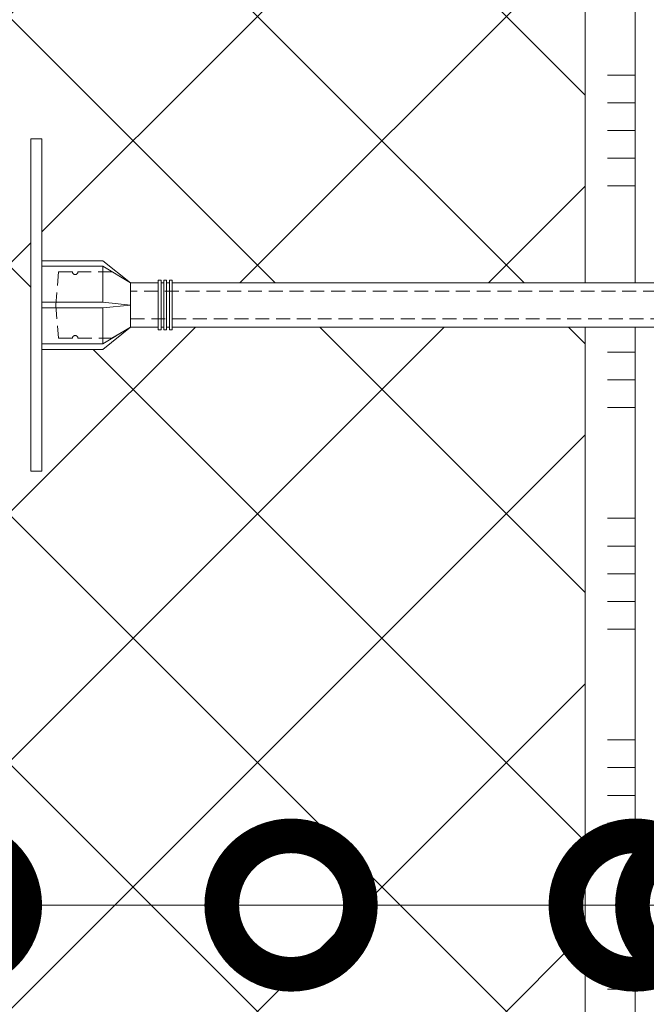
# Model space of a CAD drawing. Units: millimetres. Extents: x -127181 to 43081, y -28550 to 2974.
# Drawn here: x 15110 to 15223, y -17137 to -16960 of the extents above; entities that cross this region are included whole.
import ezdxf
from ezdxf import colors
from ezdxf.entities.mleader import LeaderData, LeaderLine
from ezdxf.math import Vec2, Vec3

# ---------------------------------------------------------------- set-up
doc = ezdxf.new("R2010")
doc.units = ezdxf.units.MM
doc.linetypes.add('HIDDEN', pattern=[0.375, 0.25, -0.125])
doc.layers.get('0').update_dxf_attribs({"lineweight": 30})
doc.layers.add('TN-АННОТАЦИИ', color=7, linetype='Continuous', lineweight=20, true_color=0x000000)
for name, color, linetype, lineweight in [('TN-КЛЕЙ', 1, 'Continuous', 15), ('TN-УТЕПЛИТЕЛЬ XPS', 252, 'Continuous', 15), ('ТН_Крепеж', 7, 'Continuous', 15)]:
    doc.layers.add(name, color=color, linetype=linetype, lineweight=lineweight)
doc.styles.add('TN-Текст', font='isocpeur.ttf')

# ---------------------------------------------------------------- blocks, each defined once
blk = doc.blocks.new('*U91')
at = {"color": 1, "ltscale": 100}
for points in [[(825, 1.306289919090516e-14), (825, 5.000000000000013)], [(830, 1.306289919090516e-14), (830, 5.000000000000013)], [(850, 1.371604415045041e-14), (850, 5.000000000000014)], [(855, 1.371604415045041e-14), (855, 5.000000000000013)], [(860, 1.371604415045041e-14), (860, 5.000000000000013)], [(865, 1.371604415045041e-14), (865, 5.000000000000013)], [(870, 1.371604415045041e-14), (870, 5.000000000000013)], [(890, 1.436918910999567e-14), (890, 5.000000000000015)], [(895, 1.436918910999567e-14), (895, 5.000000000000014)], [(900, 1.436918910999567e-14), (900, 5.000000000000014)], [(905, 1.436918910999567e-14), (905, 5.000000000000014)], [(910, 1.436918910999567e-14), (910, 5.000000000000014)], [(930, 1.502233406954093e-14), (930, 5.000000000000016)], [(935, 1.502233406954093e-14), (935, 5.000000000000015)], [(940, 1.502233406954093e-14), (940, 5.000000000000015)], [(945, 1.502233406954093e-14), (945, 5.000000000000015)], [(950, 1.502233406954093e-14), (950, 5.000000000000015)], [(970, 1.567547902908619e-14), (970, 5.000000000000017)], [(975, 1.567547902908619e-14), (975, 5.000000000000016)], [(980, 1.567547902908619e-14), (980, 5.000000000000016)], [(985, 1.567547902908619e-14), (985, 5.000000000000016)], [(990, 1.567547902908619e-14), (990, 5.000000000000016)], [(1119.999999999993, 1.583876526897239e-14), (0, -2.449293598294707e-15)]]:
    blk.add_lwpolyline(points, dxfattribs=at)
blk = doc.blocks.new('*U358')
at = {"lineweight": 9, "transparency": 33554559}
h = blk.add_hatch(dxfattribs=at)
h.set_pattern_fill('ANSI37', color=256, scale=10)
h.set_pattern_definition([(45, (103.5000000332376, 23.99961255794206), (-22.45064030267288, 22.45064030267288), []), (135, (103.5000000332376, 23.99961255794206), (-22.45064030267288, -22.45064030267288), [])])
h.paths.add_polyline_path([(1103.50000003323, 123.9996125579421), (-7.24247774181771e-12, 124), (0, 4), (1103.500000033237, 3.99961255794206)])
at = {"lineweight": 20}
blk.add_lwpolyline([(1103.50000003323, 123.9996125579421), (-7.24247774181771e-12, 124), (0, 4), (1103.500000033237, 3.99961255794206)], close=True, dxfattribs=at)
blk = doc.blocks.new('Фасадный держатель_низ')
at = {"layer": 'ТН_Крепеж', "ltscale": 100}
for points in [[(-17.600000000004, -1.600000000002183), (-17.600000000004, -0.4000000000014552), (-11.20000000000255, -0.4000000000014552, -1), (-9.600000000002183, -0.4000000000014552), (-2.247213595499943, -0.4000000000050932, 0.9999999999982209), (-2.247213595498124, 0.3999999999978172), (-9.40000000000191, 0.3999999999941792, 0.8104418365837393), (-11.40000000000191, 0.3999999999978172), (-17.600000000004, 0.3999999999978172), (-17.600000000004, 1.599999999998545), (-19.20000000000437, 1.399999999997817), (-19.20000000000437, 0.5999999999985448), (-19.00000000000455, 0.3999999999978172), (-19.00000000000455, -0.4000000000014552), (-19.20000000000437, -0.6000000000021828), (-19.20000000000437, -1.400000000001455), (-17.600000000004, -1.600000000002183)], [(-2.247213595500853, -0.4000000000087311, 2.618033988731078), (-2.247213595501307, 0.4000000000014552, 2.23606797751488)]]:
    blk.add_lwpolyline(points, format="xyb", dxfattribs=at)
for points in [[(-15.60000000000355, 0.3999999999978172), (-15.60000000000355, 1.799999999995634), (-16.80000000000382, 1.799999999995634), (-17.600000000004, 1.599999999998545)], [(-13.60000000000309, 0.3999999999978172), (-13.60000000000309, 1.799999999995634), (-14.80000000000337, 1.799999999995634), (-15.60000000000355, 1.599999999998545)], [(-11.60000000000264, 0.3999999999978172), (-11.60000000000264, 1.799999999995634), (-12.80000000000291, 1.799999999995634), (-13.60000000000309, 1.599999999998545)], [(-9.600000000002638, 0.8245345387986163), (-9.600000000002638, 1.799999999995634), (-10.80000000000291, 1.799999999995634), (-11.60000000000309, 1.599999999998545)], [(-7.600000000001728, 0.3999999999941792), (-7.600000000001728, 1.799999999991996), (-8.800000000002001, 1.799999999991996), (-9.600000000002183, 1.599999999994907)], [(-5.600000000001273, 0.3999999999978172), (-5.600000000001273, 1.799999999995634), (-6.800000000001546, 1.799999999995634), (-7.600000000001728, 1.599999999998545)], [(-2.600000000000364, 1.708333333328483), (-4.800000000001091, 1.799999999995634), (-5.600000000001273, 1.599999999998545)], [(-2.400000000000546, 0.3999999999978172), (-2.400000000000546, 1.799999999995634), (-2.600000000000364, 1.799999999995634), (-2.600000000000364, 0.3999999999978172)], [(-2.199999999999818, 1.691666666662059), (-2.400000000000546, 1.69999999999709)], [(-2, 0.5656854249500611), (-2, 1.799999999995634), (-2.199999999999818, 1.799999999995634), (-2.199999999999818, 0.4472135955002159)], [(-1.800000000000182, 1.674999999995634), (-2.000000000000455, 1.683333333330665)], [(-1.600000000000364, 0.5656854249500611), (-1.600000000000364, 1.799999999995634), (-1.800000000000182, 1.799999999995634), (-1.800000000000182, 0.5999999999985448)], [(-1.400000000000546, 1.658333333332848), (-1.600000000000364, 1.666666666664241)], [(-1.399999999999636, -0.4472135955074918), (-1.399999999999636, -1.80000000000291), (-1.199999999999818, -1.80000000000291), (-1.199999999999818, 1.799999999995634), (-1.399999999999636, 1.799999999995634), (-1.399999999999636, 0.4472135955002159)], [(-1, 1.641666666662786), (-1.200000000000273, 1.649999999997817)], [(-0.8000000000001819, -1.633333333338669), (0, -1.600000000002183), (0, 1.599999999998545), (-0.8000000000001819, 1.633333333331393)], [(-17.600000000004, 0.7999999999956344), (-18.00000000000409, 0.7999999999956344), (-18.00000000000455, -0.8000000000029104), (-17.600000000004, -0.8000000000029104)], [(-18.00000000000409, 0.5999999999985448), (-18.600000000004, 0.5999999999985448), (-18.600000000004, 0.3999999999978172), (-19.00000000000455, 0.3999999999978172)], [(-18.00000000000455, -0.6000000000021828), (-18.600000000004, -0.6000000000021828), (-18.600000000004, -0.4000000000014552), (-19.00000000000455, -0.4000000000014552)], [(-15.60000000000355, -0.3999999999978172), (-15.60000000000355, -1.799999999995634), (-16.80000000000382, -1.799999999995634), (-17.600000000004, -1.599999999998545)], [(-13.60000000000309, -0.3999999999978172), (-13.60000000000309, -1.799999999995634), (-14.80000000000337, -1.799999999995634), (-15.60000000000355, -1.599999999998545)], [(-11.60000000000264, -0.3999999999978172), (-11.60000000000264, -1.799999999995634), (-12.80000000000291, -1.799999999995634), (-13.60000000000309, -1.599999999998545)], [(-9.600000000002638, -0.3999999999978172), (-9.600000000002638, -1.799999999995634), (-10.80000000000291, -1.799999999995634), (-11.60000000000309, -1.599999999998545)], [(-7.600000000001728, -0.3999999999941792), (-7.600000000001728, -1.799999999991996), (-8.800000000002001, -1.799999999991996), (-9.600000000002183, -1.599999999994907)], [(-5.600000000001273, -0.3999999999978172), (-5.600000000001273, -1.799999999995634), (-6.800000000001546, -1.799999999995634), (-7.600000000001728, -1.599999999998545)], [(-2.600000000000364, -0.4000000000050932), (-2.600000000000364, -1.80000000000291), (-2.400000000000546, -1.80000000000291), (-2.400000000000546, -0.4000000000050932)], [(-2.199999999999818, -0.4472135955074918), (-2.199999999999818, -1.80000000000291), (-2, -1.80000000000291), (-2, -0.5656854249573371)], [(-1.800000000000182, -0.6000000000058208), (-1.800000000000182, -1.80000000000291), (-1.600000000000364, -1.80000000000291), (-1.600000000000364, -0.5656854249573371)], [(-2.600000000000364, -1.708333333335759), (-4.800000000001091, -1.80000000000291), (-5.600000000001273, -1.600000000005821)], [(-2.199999999999818, -1.691666666669335), (-2.400000000000546, -1.700000000004366)], [(-1.800000000000182, -1.67500000000291), (-2.000000000000455, -1.683333333337941)], [(-1.399999999999636, -1.658333333336486), (-1.600000000000364, -1.666666666671517)], [(-1, -1.641666666670062), (-1.200000000000273, -1.650000000005093)]]:
    blk.add_lwpolyline(points, dxfattribs=at)
blk.add_lwpolyline([(-0.8000000000001819, 1.799999999995634), (-1, 1.799999999995634), (-1, -1.80000000000291), (-0.8000000000001819, -1.80000000000291)], close=True, dxfattribs=at)
at = {"layer": 'ТН_Крепеж', "linetype": 'HIDDEN', "ltscale": 10}
blk.add_lwpolyline([(-13.19999999999982, 0.999999999996362), (-13.19999999999982, -1.000000000003638)], dxfattribs=at)
blk = doc.blocks.new('Фасадный держатель_верх')
at = {"layer": 'ТН_Крепеж', "ltscale": 100}
for points in [[(9.400000000002365, 12.00000000000364), (10.20000000000255, 12.00000000000364), (10.20000000000255, -12.00000000000364), (9.400000000002365, -12.00000000000364)], [(0.2000000000002728, 1.799999999999272), (0, 1.799999999999272), (0, -1.799999999999272), (0.2000000000002728, -1.799999999999272)], [(0.6000000000003638, 1.799999999999272), (0.4000000000005457, 1.799999999999272), (0.4000000000005457, -1.799999999999272), (0.6000000000003638, -1.799999999999272)], [(1.000000000000455, 1.799999999999272), (0.8000000000001819, 1.799999999999272), (0.8000000000001819, -1.799999999999272), (1.000000000000455, -1.799999999999272)]]:
    blk.add_lwpolyline(points, close=True, dxfattribs=at)
for points in [[(9.400000000002365, 3.200000000000728), (5.000000000001364, 3.200000000000728), (3.000000000000909, 1.600000000002183), (3.000000000000909, -1.599999999998545), (5.000000000001364, -3.200000000000728), (9.400000000002365, -3.200000000000728)], [(9.400000000002365, 2.799999999999272), (5.000000000001364, 2.799999999999272), (3.000000000000909, 1.600000000002183)], [(5.000000000001364, 2.799999999999272), (5.000000000001364, 0.2000000000007276)], [(0.4000000000005457, 1.600000000002183), (0.2000000000002728, 1.600000000002183)], [(0.8000000000001819, 1.600000000002183), (0.6000000000003638, 1.600000000002183)], [(3.000000000000909, 1.600000000002183), (1.000000000000455, 1.600000000002183)], [(9.400000000002365, -0.2000000000007276), (5.000000000001364, -0.2000000000007276), (3.000000000000909, 3.637978807091713e-12), (5.000000000001364, 0.2000000000007276), (9.400000000002365, 0.1999999999970896)], [(5.000000000001364, -0.2000000000007276), (5.000000000001364, -2.799999999999272)], [(0.4000000000005457, -1.599999999998545), (0.2000000000002728, -1.599999999998545)], [(0.8000000000001819, -1.599999999998545), (0.6000000000003638, -1.599999999998545)], [(3.000000000000909, -1.599999999998545), (1.000000000000455, -1.599999999998545)], [(9.400000000002365, -2.799999999999272), (5.000000000001364, -2.799999999999272), (3.000000000000909, -1.599999999998545)]]:
    blk.add_lwpolyline(points, dxfattribs=at)
blk = doc.blocks.new('*U127')
at = {"color": 1, "lineweight": 0}
blk.add_wipeout([(29.50000000001768, 2.499999999993179), (29.500000000017707, 0.49999999999272415), (7.500000000010459, 0.49999999999272027), (7.500000000010459, -10.50000000000978), (3.5000000000140687, -15.500000000013179), (3.5000000000140687, -20.50000000001206), (4.000000000006821, -20.50000000001206), (4.000000000006821, -21.00000000001275), (3.5000000000140687, -21.00000000001275), (3.5000000000140687, -21.50000000001229), (4.000000000006821, -21.50000000001229), (4.000000000006821, -22.0000000000118), (3.5000000000140687, -22.0000000000118), (3.5000000000140687, -22.50000000001251), (4.000000000006821, -22.50000000001251), (4.000000000006821, -23.000000000013163), (3.500000000008612, -23.000000000013163), (3.500000000005997, -110.4231421847994), (3.5833333333490316, -112.42314218506179), (4.000000000009635, -112.42314218506179), (4.000000000009635, -112.92314218506132), (3.6041666666775143, -112.92314218506132), (3.6250000000150635, -113.42314218506085), (4.000000000009635, -113.42314218506085), (4.000000000009635, -113.9231421850604), (3.6464471404002268, -113.92311660976902), (3.6666666666811523, -114.42314218506222), (4.000000000009635, -114.42314218506222), (4.000000000009635, -114.92314218506179), (3.6875000000096065, -114.92314218506179), (3.7083333333471558, -115.42314218506131), (4.000000000009635, -115.42314218506131), (4.000000000009635, -115.92314218506088), (3.7291666666756953, -115.92314218506088), (3.7500000000133014, -116.4231421850627), (4.000000000009635, -116.4231421850627), (4.000000000009635, -116.92314218506222), (3.7708333333417556, -116.92314218506222), (4.000000000009635, -122.42314218506404), (3.5000000000169393, -124.42314218506452), (4.000000000009635, -124.42314218506452), (4.000000000009635, -127.42314218506519), (3.5000000000169393, -129.42314218506567), (4.00000000000054, -129.42314218506567), (4.00000000000054, -132.42314218506633), (3.5000000000075318, -134.42314218506792), (4.000000000009635, -134.42314218506792), (4.000000000009635, -137.42314218506863), (3.500000000017195, -139.42314218506792), (4.000000000009635, -139.42314218506792), (4.000000000009635, -142.4231421850686), (3.5000000000169393, -144.42314218506905), (4.000000000009635, -144.42314218506905), (4.000000000009635, -147.42314218506974), (3.5000000000169393, -149.4231421850702), (4.000000000009635, -149.4231421850702), (4.000000000009635, -152.4231421850709), (3.5000000000169393, -154.42314218507133), (3.000000000015092, -158.42314218507224), (1.000000000016911, -158.42314218507224), (0.5000000000151203, -157.92314218507275), (-1.4999999999831175, -157.92314218507275), (-1.999999999984908, -158.42314218507224), (-3.9999999999830322, -158.42314218507224), (-4.4999999999849365, -154.42314218507133), (-4.999999999968537, -152.4231421850709), (-4.999999999968537, -149.4231421850702), (-4.499999999975813, -149.4231421850702), (-4.999999999968537, -147.42314218506974), (-4.999999999968537, -144.42314218506905), (-4.499999999975813, -144.42314218506905), (-4.999999999968537, -142.4231421850686), (-4.999999999968537, -139.42314218506792), (-4.499999999975813, -139.4231421850691), (-4.999999999968537, -137.42314218506863), (-4.999999999968537, -134.42314218506792), (-4.499999999966462, -134.42314218506792), (-4.999999999959442, -132.42314218506633), (-4.999999999959442, -129.42314218506567), (-4.499999999975813, -129.42314218506567), (-4.999999999968537, -127.42314218506519), (-4.999999999968537, -124.42314218506452), (-4.499999999994031, -124.42314218506452), (-4.9999999999867555, -122.42314218506404), (-4.770833333318848, -116.92314218506222), (-4.9999999999867555, -116.92314218506225), (-4.9999999999867555, -116.4231421850627), (-4.749999999990365, -116.4231421850627), (-4.729166666652787, -115.92314218506088), (-4.9999999999867555, -115.92314218506088), (-4.9999999999867555, -115.42314218506131), (-4.708333333324305, -115.42314218506131), (-4.687499999986727, -114.92314218506179), (-4.9999999999867555, -114.92314218506179), (-4.9999999999867555, -114.42314218506222), (-4.666666666658273, -114.42314218506222), (-4.645833333320667, -113.9231421850604), (-4.9999999999867555, -113.9231421850604), (-4.9999999999867555, -113.42314218506085), (-4.624999999992156, -113.42314218506199), (-4.604166666654635, -112.92314218506132), (-4.9999999999867555, -112.92314218506132), (-4.9999999999867555, -112.42314218506179), (-4.583333333326152, -112.42314218506179), (-4.499999999994031, -110.42314218506134), (-4.499999999991388, -23.000000000013166), (-4.999999999989541, -23.000000000013166), (-4.999999999989541, -22.500000000012513), (-4.49999999998775, -22.500000000012513), (-4.49999999998775, -22.000000000011802), (-4.999999999989541, -22.000000000011802), (-4.999999999989541, -21.500000000012292), (-4.49999999998775, -21.500000000012292), (-4.49999999998775, -21.000000000012754), (-4.999999999989541, -21.000000000012754), (-4.999999999989541, -20.500000000012065), (-4.49999999998775, -20.500000000012065), (-4.49999999998775, -15.500000000019325), (-8.499999999993179, -10.500000000009784), (-8.499999999993179, 0.49999999999271744), (-30.50000000000051, 0.49999999999271355), (-30.50000000000054, 2.499999999993168)], dxfattribs=at)
at = {"color": 7, "linetype": 'HIDDEN', "ltscale": 10}
blk.add_lwpolyline([(-0.4999999999913594, -2.000000000013188), (5.500000000008642, -2.500000000013187), (5.500000000008643, -5.000000000013188, 1), (5.500000000008643, -6.000000000013189), (5.500000000008643, -12.12500000001319), (3.500000000008644, -15.50000000001319), (2.000000000008644, -15.50000000001319), (2.00000000000602, -147.9231421850686), (-0.49999999999398, -152.9231421850686), (-2.999999999993974, -147.9231421850686), (-2.999999999991358, -15.50000000001319), (-4.499999999991358, -15.50000000001319), (-6.49999999999136, -12.12500000001319), (-6.499999999991359, -6.00000000001319, 1), (-6.49999999999136, -5.000000000013189), (-6.49999999999136, -2.500000000013189), (-0.4999999999913594, -2.000000000013188)], format="xyb", dxfattribs=at)
at = {"color": 7, "ltscale": 100}
for points in [[(-4.499999999991356, -23.00000000001319), (-4.499999999993979, -110.4231421850613)], [(3.500000000008646, -23.00000000001319), (3.500000000006024, -110.4231421850613)]]:
    blk.add_lwpolyline(points, dxfattribs=at)
at = {"color": 7, "xscale": -2.5, "yscale": 2.5, "zscale": 2.5, "rotation": 270}
for name, p in [('Фасадный держатель_верх', (-0.4999999999913561, -23.00000000001319)), ('Фасадный держатель_низ', (-0.4999999999794253, -110.4231421850613))]:
    blk.add_blockref(name, p, dxfattribs=at)
blk = doc.blocks.new('_DotSmall')
at = {"color": 0, "linetype": 'ByBlock', "const_width": 0.5}
blk.add_lwpolyline([(-0.0625, 0, 1), (0.0625, 0, 1)], format="xyb", close=True, dxfattribs=at)

msp = doc.modelspace()

# ---------------------------------------------------------------- block references
at = {"layer": 'TN-КЛЕЙ', "ltscale": 100, "rotation": 89.99999999999997}
msp.add_blockref('*U91', (15220.77861722335, -17959.59048129064), dxfattribs=at)
at = {"layer": 'TN-УТЕПЛИТЕЛЬ XPS', "ltscale": 100, "rotation": 89.99999999999997}
msp.add_blockref('*U358', (15215.77861722334, -17959.59048129065), dxfattribs=at)

# ---------------------------------------------------------------- next in the draw order: block references
at = {"layer": 'ТН_Крепеж', "ltscale": 100, "xscale": -1, "rotation": 90}
msp.add_blockref('*U127', (15114.27861722334, -17011.59048129485), dxfattribs=at)

# ---------------------------------------------------------------- next in the draw order: leaders
at = {"layer": 'TN-АННОТАЦИИ'}
ml = msp.add_multileader_mtext('Standard', dxfattribs=at)
ml.set_content('Краска фасадная ТЕХНОНИКОЛЬ 901', color=256, style='TN-Текст')
ml.set_leader_properties(color=256, linetype='ByLayer', lineweight=-1)
ml.set_arrow_properties(name='DOTSMALL')
ml.build(insert=Vec2(0, 0))
ml.multileader.update_dxf_attribs({"text_left_attachment_type": 6, "text_right_attachment_type": 6, "dogleg_length": 100, "arrow_head_size": 50, "scale": 10})
ctx = ml.context
ctx.base_point, ctx.scale, ctx.char_height, ctx.arrow_head_size, ctx.landing_gap_size, ctx.plane_origin = Vec3(14596.04641301121, -16457.43514694081), 10, 25, 50, 0, Vec3(12562.22535774912, -17801.61633942549)
ctx.left_attachment, ctx.right_attachment, ctx.text_align_type = 6, 6, 1
notes = []
notes.append((ctx, [(1, (1, 1, 0), (14587.86709391675, -16457.43514694081), (1, 0), 8.179319094457314, [(0, [(15053.89335750927, -17119.39400510619), (14587.97654037616, -17119.39400510619)], 0, [])])]))
ctx.mtext.insert, ctx.mtext.alignment, ctx.mtext.line_spacing_style, ctx.mtext.flow_direction = Vec3(14879.79641301121, -16424.93514694081), 2, 2, 5
ml = msp.add_multileader_mtext('Standard', dxfattribs=at)
ml.set_content('Декоративная минеральная штукатурка ТЕХНОНИКОЛЬ 302', color=256, style='TN-Текст')
ml.set_leader_properties(color=256, linetype='ByLayer', lineweight=-1)
ml.set_arrow_properties(name='DOTSMALL')
ml.build(insert=Vec2(0, 0))
ml.multileader.update_dxf_attribs({"text_left_attachment_type": 6, "text_right_attachment_type": 6, "dogleg_length": 100, "arrow_head_size": 50, "scale": 10})
ctx = ml.context
ctx.base_point, ctx.scale, ctx.char_height, ctx.arrow_head_size, ctx.landing_gap_size, ctx.plane_origin = Vec3(14596.04889673098, -16497.43514694081), 10, 25, 50, 0, Vec3(12562.22784146889, -17841.61633942549)
ctx.left_attachment, ctx.right_attachment, ctx.text_align_type = 6, 6, 1
notes.append((ctx, [(1, (1, 1, 0), (14587.86957763652, -16497.43514694081), (1, 0), 8.179319094457314, [(0, [(15069.44143308359, -17119.3940051277), (14587.97654037616, -17119.3940051277)], 0, [])])]))
ctx.mtext.insert, ctx.mtext.alignment, ctx.mtext.line_spacing_style, ctx.mtext.flow_direction = Vec3(15069.79889673098, -16464.93514694081), 2, 2, 5
ml = msp.add_multileader_mtext('Standard', dxfattribs=at)
ml.set_content('Грунтовка фасадная универсальная ТЕХНОНИКОЛЬ 010', color=256, style='TN-Текст')
ml.set_leader_properties(color=256, linetype='ByLayer', lineweight=-1)
ml.set_arrow_properties(name='DOTSMALL')
ml.build(insert=Vec2(0, 0))
ml.multileader.update_dxf_attribs({"text_left_attachment_type": 6, "text_right_attachment_type": 6, "dogleg_length": 100, "arrow_head_size": 50, "scale": 10})
ctx = ml.context
ctx.base_point, ctx.scale, ctx.char_height, ctx.arrow_head_size, ctx.landing_gap_size, ctx.plane_origin = Vec3(14596.05138045075, -16537.43514694081), 10, 25, 50, 0, Vec3(12562.23032518866, -17881.61633942549)
ctx.left_attachment, ctx.right_attachment, ctx.text_align_type = 6, 6, 1
notes.append((ctx, [(1, (1, 1, 0), (14587.87206135629, -16537.43514694081), (1, 0), 8.179319094457314, [(0, [(15081.7107317898, -17119.3940051277), (14587.97654037616, -17119.3940051277)], 0, [])])]))
ctx.mtext.insert, ctx.mtext.alignment, ctx.mtext.line_spacing_style, ctx.mtext.flow_direction = Vec3(15029.80138045075, -16504.93514694081), 2, 2, 5
ml = msp.add_multileader_mtext('Standard', dxfattribs=at)
ml.set_content('Сетка фасадная ТЕХНОНИКОЛЬ 2000', color=256, style='TN-Текст')
ml.set_leader_properties(color=256, linetype='ByLayer', lineweight=-1)
ml.set_arrow_properties(name='DOTSMALL')
ml.build(insert=Vec2(0, 0))
ml.multileader.update_dxf_attribs({"text_left_attachment_type": 6, "text_right_attachment_type": 6, "dogleg_length": 100, "arrow_head_size": 50, "scale": 10})
ctx = ml.context
ctx.base_point, ctx.scale, ctx.char_height, ctx.arrow_head_size, ctx.landing_gap_size, ctx.plane_origin = Vec3(14596.05386417052, -16577.43514694081), 10, 25, 50, 0, Vec3(12562.23280890844, -17921.61633942549)
ctx.left_attachment, ctx.right_attachment, ctx.text_align_type = 6, 6, 1
notes.append((ctx, [(1, (1, 1, 0), (14587.87454507607, -16577.43514694081), (1, 0), 8.179319094457314, [(0, [(15087.77861722335, -17119.3940051277), (14587.97654037616, -17119.3940051277)], 0, [])])]))
ctx.mtext.insert, ctx.mtext.alignment, ctx.mtext.line_spacing_style, ctx.mtext.flow_direction = Vec3(14883.55386417053, -16544.93514694081), 2, 2, 5
ml = msp.add_multileader_mtext('Standard', dxfattribs=at)
ml.set_content('Штукатурно-клеевая смесь ТЕХНОНИКОЛЬ 220 для плит из XPS', color=256, style='TN-Текст')
ml.set_leader_properties(color=256, linetype='ByLayer', lineweight=-1)
ml.set_arrow_properties(name='DOTSMALL')
ml.build(insert=Vec2(0, 0))
ml.multileader.update_dxf_attribs({"text_left_attachment_type": 6, "text_right_attachment_type": 6, "dogleg_length": 100, "arrow_head_size": 50, "scale": 10})
ctx = ml.context
ctx.base_point, ctx.scale, ctx.char_height, ctx.arrow_head_size, ctx.landing_gap_size, ctx.plane_origin = Vec3(14596.05386417052, -16617.43514694081), 10, 25, 50, 0, Vec3(12562.23280890844, -17961.61633942549)
ctx.left_attachment, ctx.right_attachment, ctx.text_align_type = 6, 6, 1
notes.append((ctx, [(1, (1, 1, 0), (14587.87454507607, -16617.43514694081), (1, 0), 8.179319094457314, [(0, [(15098.18781586749, -17119.39400512482), (14587.91880717094, -17119.39400512482)], 0, [])])]))
ctx.mtext.insert, ctx.mtext.alignment, ctx.mtext.line_spacing_style, ctx.mtext.flow_direction = Vec3(15105.42886417052, -16584.93514694081), 2, 2, 5
ml = msp.add_multileader_mtext('Standard', dxfattribs=at)
ml.set_content('XPS ТЕХНОНИКОЛЬ CARBON ECO FAS', color=256, style='TN-Текст')
ml.set_leader_properties(color=256, linetype='ByLayer', lineweight=-1)
ml.set_arrow_properties(name='DOTSMALL')
ml.build(insert=Vec2(0, 0))
ml.multileader.update_dxf_attribs({"text_left_attachment_type": 6, "text_right_attachment_type": 6, "dogleg_length": 100, "arrow_head_size": 50, "scale": 10})
ctx = ml.context
ctx.base_point, ctx.scale, ctx.char_height, ctx.arrow_head_size, ctx.landing_gap_size, ctx.plane_origin = Vec3(14596.05386417052, -16657.43514694081), 10, 25, 50, 0, Vec3(12562.23280890844, -18001.61633942549)
ctx.left_attachment, ctx.right_attachment, ctx.text_align_type = 6, 6, 1
notes.append((ctx, [(1, (1, 1, 0), (14587.87454507607, -16657.43514694081), (1, 0), 8.179319094457314, [(0, [(15158.71682529589, -17119.39400512482), (14587.97654037616, -17119.39400510985)], 0, [])])]))
ctx.mtext.insert, ctx.mtext.alignment, ctx.mtext.line_spacing_style, ctx.mtext.flow_direction = Vec3(14882.30386417052, -16627.43514694081), 2, 2, 5
ml = msp.add_multileader_mtext('Standard', dxfattribs=at)
ml.set_content('Штукатурно-клеевая смесь ТЕХНОНИКОЛЬ 220 для плит из XPS', color=256, style='TN-Текст')
ml.set_leader_properties(color=256, linetype='ByLayer', lineweight=-1)
ml.set_arrow_properties(name='DOTSMALL')
ml.build(insert=Vec2(0, 0))
ml.multileader.update_dxf_attribs({"text_left_attachment_type": 6, "text_right_attachment_type": 6, "dogleg_length": 100, "arrow_head_size": 50, "scale": 10})
ctx = ml.context
ctx.base_point, ctx.scale, ctx.char_height, ctx.arrow_head_size, ctx.landing_gap_size, ctx.plane_origin = Vec3(14596.05386417052, -16697.43514694081), 10, 25, 50, 0, Vec3(12562.23280890844, -18041.61633942549)
ctx.left_attachment, ctx.right_attachment, ctx.text_align_type = 6, 6, 1
notes.append((ctx, [(1, (1, 1, 0), (14587.87454507607, -16697.43514694081), (1, 0), 8.179319094457314, [(0, [(15220.77861722335, -17119.39400512482), (14587.97654037616, -17119.39400512482)], 0, [])])]))
ctx.mtext.insert, ctx.mtext.alignment, ctx.mtext.line_spacing_style, ctx.mtext.flow_direction = Vec3(15105.42886417052, -16664.93514694081), 2, 2, 5
ml = msp.add_multileader_mtext('Standard', dxfattribs=at)
ml.set_content('Грунтовка фасадная универсальная ТЕХНОНИКОЛЬ 010', color=256, style='TN-Текст')
ml.set_leader_properties(color=256, linetype='ByLayer', lineweight=-1)
ml.set_arrow_properties(name='DOTSMALL')
ml.build(insert=Vec2(0, 0))
ml.multileader.update_dxf_attribs({"text_left_attachment_type": 6, "text_right_attachment_type": 6, "dogleg_length": 100, "arrow_head_size": 50, "scale": 10})
ctx = ml.context
ctx.base_point, ctx.scale, ctx.char_height, ctx.arrow_head_size, ctx.landing_gap_size, ctx.plane_origin = Vec3(14596.05386417052, -16737.43514694081), 10, 25, 50, 0, Vec3(12562.23280890844, -18081.61633942549)
ctx.left_attachment, ctx.right_attachment, ctx.text_align_type = 6, 6, 1
notes.append((ctx, [(1, (1, 1, 0), (14587.87454507607, -16737.43514694081), (1, 0), 8.179319094457314, [(0, [(15232.7788350718, -17119.39400512482), (14587.97654037616, -17119.39400512482)], 0, [])])]))
ctx.mtext.insert, ctx.mtext.alignment, ctx.mtext.line_spacing_style, ctx.mtext.flow_direction = Vec3(15029.80386417052, -16704.93514694081), 2, 2, 5
ml = msp.add_multileader_mtext('Standard', dxfattribs=at)
ml.set_content('Наружная стена', color=256, style='TN-Текст')
ml.set_leader_properties(color=256, linetype='ByLayer', lineweight=-1)
ml.set_arrow_properties(name='DOTSMALL')
ml.build(insert=Vec2(0, 0))
ml.multileader.update_dxf_attribs({"text_left_attachment_type": 6, "text_right_attachment_type": 6, "dogleg_length": 100, "arrow_head_size": 50, "scale": 10})
ctx = ml.context
ctx.base_point, ctx.scale, ctx.char_height, ctx.arrow_head_size, ctx.landing_gap_size, ctx.plane_origin = Vec3(14596.0538644295, -16777.43514694081), 10, 25, 50, 0, Vec3(12562.23280916742, -18081.61633942549)
ctx.left_attachment, ctx.right_attachment, ctx.text_align_type = 6, 6, 1
notes.append((ctx, [(1, (1, 1, 0), (14587.87454533505, -16777.43514694081), (1, 0), 8.179319094457314, [(0, [(15409.68503125205, -17119.39400512482), (14587.91880890396, -17119.39400512482)], 0, [])])]))
ctx.mtext.insert, ctx.mtext.alignment, ctx.mtext.line_spacing_style, ctx.mtext.flow_direction = Vec3(14723.55386442951, -16744.93514694081), 2, 2, 5
for ctx, leaders in notes:
    for number, flags, end, landing, length, lines in leaders:
        leader = LeaderData()
        leader.index, (leader.has_last_leader_line, leader.has_dogleg_vector, leader.attachment_direction) = number, flags
        leader.last_leader_point, leader.dogleg_vector, leader.dogleg_length = Vec3(end), Vec3(landing), length
        for number, points, colour, breaks in lines:
            line = LeaderLine()
            line.index, line.vertices, line.color, line.breaks = number, Vec3.list(points), colors.encode_raw_color(colour), breaks
            leader.lines.append(line)
        ctx.leaders.append(leader)

doc.saveas('drawing.dxf')
